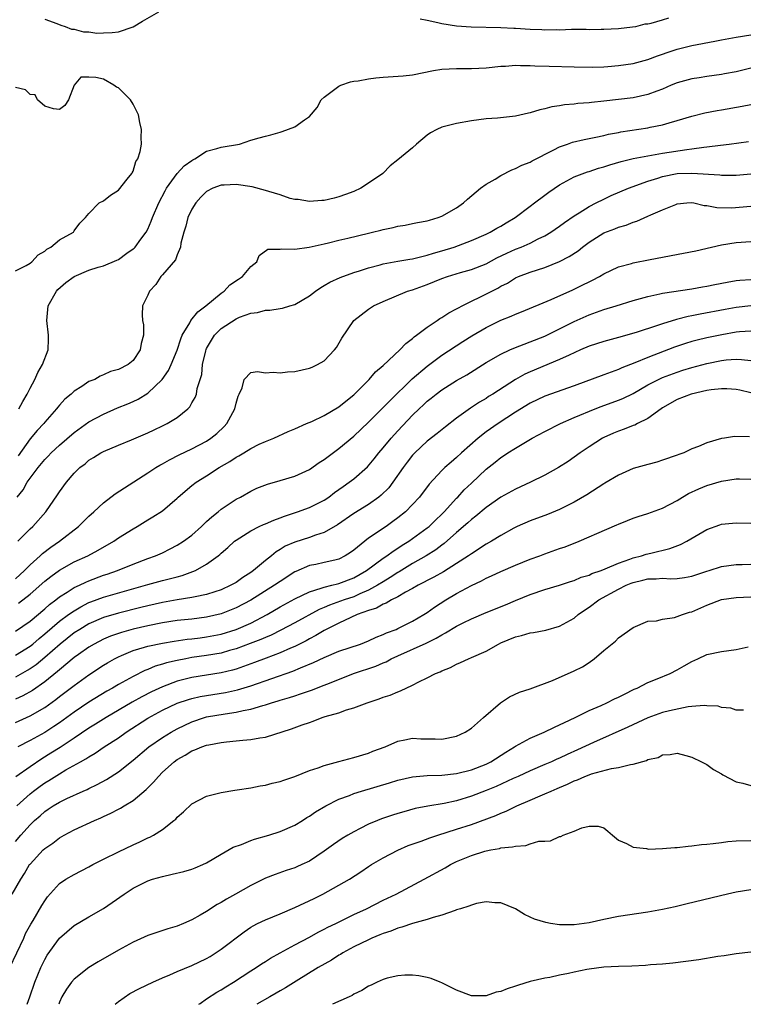
# Model space of a CAD drawing. Units: inches. Extents: x 2562000 to 2565000, y 1506000 to 1509000.
# Drawn here: x 2563344 to 2563442, y 1506000 to 1506134 of the extents above; entities that cross this region are included whole.
import ezdxf

# ---------------------------------------------------------------- set-up
doc = ezdxf.new("R2010")
doc.units = ezdxf.units.IN
doc.header["$MEASUREMENT"] = 0
doc.layers.add('LD25621506_2ft', color=70, linetype='Continuous')

msp = doc.modelspace()

# ---------------------------------------------------------------- linework, layer by layer
at = {"layer": 'LD25621506_2ft'}
for points, elevation in [([(2563347, 1506133.97), (2563348.62, 1506133.38), (2563349.16, 1506133.16), (2563349.77, 1506133), (2563350.63, 1506132.63), (2563351, 1506132.64), (2563352.26, 1506132.26), (2563353, 1506132.28), (2563354.09, 1506132.09), (2563355, 1506132.14), (2563356.16, 1506132.16), (2563357, 1506132.27), (2563359, 1506132.95), (2563360.3, 1506133.7), (2563362.5, 1506135)], 10378), ([(2563398.04, 1506134.04), (2563399, 1506133.86), (2563400.46, 1506133.54), (2563401, 1506133.4), (2563403, 1506133.07), (2563404.96, 1506132.96), (2563409, 1506132.88), (2563410.79, 1506132.79), (2563411, 1506132.79), (2563413, 1506132.65), (2563414.59, 1506132.59), (2563415, 1506132.55), (2563416.58, 1506132.58), (2563417, 1506132.56), (2563418.61, 1506132.61), (2563420.61, 1506132.61), (2563421, 1506132.59), (2563422.63, 1506132.63), (2563423, 1506132.62), (2563425, 1506132.73), (2563426.93, 1506132.93), (2563427.35, 1506133), (2563428.65, 1506133.35), (2563429, 1506133.36), (2563429.45, 1506133.45), (2563431, 1506133.9), (2563431.84, 1506134.16)], 10378), ([(2563343.49, 1506081), (2563344, 1506082), (2563344.61, 1506083), (2563345, 1506083.79), (2563345.65, 1506085), (2563346.06, 1506085.94), (2563346.69, 1506087), (2563347.44, 1506089), (2563347.52, 1506090.48), (2563347.51, 1506091), (2563347.28, 1506093), (2563347.44, 1506095), (2563348.57, 1506097), (2563348.77, 1506097.23), (2563349.84, 1506098.16), (2563351, 1506099), (2563353, 1506099.84), (2563354.24, 1506100.24), (2563355, 1506100.46), (2563356.81, 1506101.19), (2563357, 1506101.31), (2563358.15, 1506102.15), (2563359, 1506102.74), (2563359.14, 1506102.86), (2563359.27, 1506103), (2563360.07, 1506104.07), (2563360.79, 1506105), (2563361, 1506105.42), (2563361.47, 1506106.53), (2563361.64, 1506107), (2563362.5, 1506109), (2563363.36, 1506110.64), (2563363.57, 1506111), (2563364.99, 1506113.01), (2563365.96, 1506114.04), (2563367, 1506114.79), (2563367.12, 1506114.88), (2563367.39, 1506115), (2563369, 1506116.03), (2563370.41, 1506116.41), (2563371, 1506116.59), (2563373.49, 1506117), (2563375, 1506117.54), (2563376.16, 1506117.84), (2563377, 1506118.09), (2563377.75, 1506118.25), (2563379, 1506118.61), (2563379.29, 1506118.71), (2563381, 1506119.35), (2563382.31, 1506120.31), (2563383, 1506120.76), (2563384.02, 1506121.98), (2563384.56, 1506123), (2563385, 1506123.39), (2563387, 1506124.87), (2563387.27, 1506125), (2563388.55, 1506125.45), (2563389, 1506125.54), (2563389.62, 1506125.62), (2563391, 1506125.89), (2563391.99, 1506126.01), (2563393, 1506126.1), (2563395.71, 1506126.29), (2563397, 1506126.43), (2563399.84, 1506127), (2563401, 1506127.2), (2563403, 1506127.3), (2563405, 1506127.28), (2563407, 1506127.37), (2563409, 1506127.58), (2563409.62, 1506127.62), (2563411, 1506127.74), (2563411.7, 1506127.7), (2563413, 1506127.71), (2563413.64, 1506127.64), (2563415.58, 1506127.58), (2563419, 1506127.52), (2563421.47, 1506127.47), (2563423, 1506127.51), (2563423.54, 1506127.54), (2563425, 1506127.67), (2563427, 1506127.98), (2563429, 1506128.52), (2563430.29, 1506129), (2563432.31, 1506129.69), (2563433, 1506129.9), (2563435, 1506130.4), (2563438.09, 1506131), (2563439, 1506131.16), (2563441, 1506131.56), (2563443, 1506131.88)], 10380), ([(2563443, 1506127.34), (2563441, 1506126.85), (2563439.44, 1506126.56), (2563439, 1506126.48), (2563437, 1506126.21), (2563435.97, 1506126.03), (2563435, 1506125.88), (2563433, 1506125.33), (2563432.19, 1506125), (2563431, 1506124.49), (2563430.21, 1506124.21), (2563429, 1506123.75), (2563427, 1506123.31), (2563425, 1506123.05), (2563423, 1506122.82), (2563421.35, 1506122.65), (2563421, 1506122.6), (2563419.49, 1506122.51), (2563419, 1506122.44), (2563417.65, 1506122.35), (2563417, 1506122.22), (2563415.93, 1506122.07), (2563415, 1506121.8), (2563414.33, 1506121.67), (2563413, 1506121.25), (2563412.79, 1506121.21), (2563411, 1506120.82), (2563408.54, 1506120.54), (2563407, 1506120.42), (2563405, 1506120.17), (2563403, 1506119.8), (2563401, 1506119.29), (2563400.29, 1506119), (2563399.46, 1506118.54), (2563399, 1506118.21), (2563397.54, 1506117), (2563397, 1506116.5), (2563395, 1506114.84), (2563393.96, 1506114.04), (2563392.94, 1506113), (2563391, 1506111.67), (2563389.96, 1506111), (2563389, 1506110.57), (2563387.87, 1506110.13), (2563387, 1506109.84), (2563386.34, 1506109.66), (2563385, 1506109.35), (2563384.69, 1506109.31), (2563383, 1506109.17), (2563381.45, 1506109.45), (2563381, 1506109.47), (2563380.38, 1506109.62), (2563379, 1506110.09), (2563377.45, 1506110.55), (2563377, 1506110.71), (2563375.18, 1506111.18), (2563373, 1506111.49), (2563371.41, 1506111.41), (2563371, 1506111.41), (2563369.84, 1506111), (2563369, 1506110.55), (2563368.23, 1506109.77), (2563367.55, 1506109), (2563367, 1506108.13), (2563366.47, 1506107), (2563366.18, 1506105.82), (2563365.91, 1506105), (2563365.51, 1506103.51), (2563365.46, 1506103), (2563365, 1506101.92), (2563364.75, 1506101.25), (2563363, 1506099.22), (2563362.79, 1506099), (2563362.08, 1506097.92), (2563361.23, 1506097), (2563361, 1506096.46), (2563360.29, 1506095), (2563360.24, 1506093.76), (2563360.3, 1506093), (2563360.42, 1506092.42), (2563360.44, 1506091), (2563360.11, 1506089.89), (2563359.98, 1506089), (2563359, 1506087.56), (2563358.32, 1506087), (2563357, 1506086.34), (2563355.93, 1506086.07), (2563355, 1506085.62), (2563354.55, 1506085.45), (2563353.8, 1506085), (2563353, 1506084.69), (2563352.05, 1506084.05), (2563351, 1506083.38), (2563350.6, 1506083), (2563349.71, 1506082.29), (2563349, 1506081.49), (2563348.77, 1506081.23), (2563348.61, 1506081), (2563347, 1506079.19), (2563346.85, 1506079), (2563345.95, 1506078.05), (2563345, 1506076.9), (2563343.39, 1506074.61)], 10382), ([(2563343, 1506099.75), (2563344.47, 1506100.47), (2563345, 1506100.8), (2563345.24, 1506101), (2563346.08, 1506101.92), (2563347, 1506102.45), (2563347.28, 1506102.72), (2563347.82, 1506103), (2563349, 1506103.98), (2563350.89, 1506105), (2563351, 1506105.18), (2563351.75, 1506106.25), (2563352.53, 1506107), (2563353, 1506107.58), (2563354.4, 1506109), (2563355, 1506109.27), (2563355.93, 1506110.07), (2563357, 1506110.75), (2563358.21, 1506112.21), (2563358.85, 1506113), (2563358.89, 1506113.11), (2563359, 1506113.31), (2563359.38, 1506114.62), (2563359.64, 1506115), (2563359.97, 1506115.97), (2563360.13, 1506117), (2563360.1, 1506117.9), (2563360.13, 1506119), (2563359.92, 1506119.92), (2563359.72, 1506121), (2563359, 1506122.45), (2563358.65, 1506123), (2563357.85, 1506123.85), (2563357, 1506124.63), (2563356.75, 1506124.75), (2563356.4, 1506125), (2563355, 1506125.82), (2563353.94, 1506126.06), (2563353, 1506126.11), (2563351.91, 1506126.09), (2563351.01, 1506125), (2563350.24, 1506123), (2563349.74, 1506122.26), (2563349, 1506121.71), (2563348.2, 1506121.8), (2563347, 1506122.18), (2563346.01, 1506123), (2563345.68, 1506123.68), (2563345, 1506123.74), (2563344.36, 1506124.36), (2563343, 1506124.72)], 10378), ([(2563343.24, 1506069), (2563344.04, 1506069.96), (2563344.62, 1506071), (2563345, 1506071.57), (2563346.08, 1506073), (2563347, 1506074.11), (2563347.45, 1506074.55), (2563347.86, 1506075), (2563349, 1506076.07), (2563351, 1506077.77), (2563353, 1506079.21), (2563355, 1506080.28), (2563356.88, 1506081.12), (2563358.31, 1506081.69), (2563359, 1506082.01), (2563359.7, 1506082.3), (2563361, 1506083.14), (2563362.94, 1506085), (2563363.81, 1506086.19), (2563364.18, 1506087), (2563365, 1506088.95), (2563365.5, 1506090.5), (2563365.7, 1506091), (2563366.7, 1506092.7), (2563366.84, 1506093), (2563367.8, 1506094.2), (2563368.9, 1506095), (2563371, 1506096.74), (2563371.38, 1506097), (2563372.16, 1506097.84), (2563373.35, 1506098.65), (2563373.88, 1506099), (2563375, 1506100.35), (2563375.82, 1506101), (2563376.15, 1506101.85), (2563377.31, 1506102.69), (2563379, 1506102.69), (2563379.23, 1506102.77), (2563381, 1506102.69), (2563382.96, 1506102.96), (2563385, 1506103.44), (2563385.56, 1506103.56), (2563387, 1506103.92), (2563388.19, 1506104.19), (2563391, 1506104.88), (2563391.55, 1506105), (2563392.71, 1506105.29), (2563393, 1506105.38), (2563394.36, 1506105.64), (2563395, 1506105.82), (2563396.01, 1506105.99), (2563397, 1506106.18), (2563397.67, 1506106.33), (2563399, 1506106.55), (2563399.33, 1506106.67), (2563400.5, 1506107), (2563401, 1506107.19), (2563403, 1506108.35), (2563403.94, 1506109), (2563404.47, 1506109.53), (2563406.25, 1506111), (2563407, 1506111.56), (2563408.25, 1506112.25), (2563409, 1506112.71), (2563410.5, 1506113.5), (2563411, 1506113.66), (2563411.86, 1506114.14), (2563413, 1506114.56), (2563413.27, 1506114.73), (2563416.2, 1506116.2), (2563417, 1506116.63), (2563418.06, 1506117), (2563418.74, 1506117.26), (2563420.36, 1506117.64), (2563421.93, 1506117.93), (2563423, 1506118.18), (2563423.65, 1506118.35), (2563425, 1506118.59), (2563425.34, 1506118.66), (2563429, 1506119.23), (2563429.3, 1506119.3), (2563431, 1506119.63), (2563431.91, 1506119.91), (2563433, 1506120.19), (2563435, 1506120.8), (2563436.76, 1506121.24), (2563438.41, 1506121.59), (2563439, 1506121.67), (2563441.83, 1506122.17), (2563443, 1506122.4)], 10384), ([(2563343.35, 1506063), (2563345, 1506064.66), (2563345.38, 1506065), (2563347.13, 1506067), (2563348.72, 1506069.28), (2563349, 1506069.71), (2563349.94, 1506071), (2563351, 1506072.24), (2563351.77, 1506073), (2563352.47, 1506073.53), (2563353, 1506073.99), (2563353.63, 1506074.37), (2563354.61, 1506075), (2563355, 1506075.21), (2563357, 1506076.05), (2563358.77, 1506076.77), (2563361, 1506077.73), (2563361.85, 1506078.15), (2563363, 1506078.67), (2563363.65, 1506079), (2563365, 1506079.83), (2563366.45, 1506081), (2563366.72, 1506081.28), (2563367, 1506081.79), (2563367.46, 1506082.54), (2563367.62, 1506083), (2563367.74, 1506083.74), (2563368.33, 1506085.67), (2563368.46, 1506087), (2563368.89, 1506088.89), (2563368.94, 1506089.06), (2563369, 1506089.18), (2563370.08, 1506091), (2563371, 1506091.91), (2563373, 1506093.25), (2563373.46, 1506093.46), (2563375, 1506094.02), (2563375.92, 1506094.08), (2563377, 1506094.42), (2563377.59, 1506094.41), (2563379, 1506094.63), (2563379.31, 1506094.69), (2563380.32, 1506095), (2563381, 1506095.18), (2563383, 1506096.35), (2563383.81, 1506097), (2563384.51, 1506097.49), (2563385, 1506097.75), (2563385.77, 1506098.23), (2563387.14, 1506098.86), (2563389, 1506099.53), (2563389.77, 1506099.77), (2563391, 1506100.19), (2563392.59, 1506100.59), (2563393, 1506100.71), (2563395, 1506101.06), (2563396.64, 1506101.36), (2563397, 1506101.41), (2563397.52, 1506101.52), (2563399, 1506101.9), (2563399.83, 1506102.17), (2563401, 1506102.48), (2563402.66, 1506103), (2563405, 1506103.88), (2563407, 1506104.73), (2563407.56, 1506105), (2563408.46, 1506105.55), (2563409, 1506105.84), (2563409.72, 1506106.28), (2563410.96, 1506107), (2563413, 1506108.55), (2563413.58, 1506109), (2563415, 1506110.07), (2563415.54, 1506110.46), (2563417, 1506111.44), (2563419, 1506112.54), (2563420.77, 1506113.23), (2563421, 1506113.29), (2563422.28, 1506113.72), (2563423, 1506113.92), (2563423.81, 1506114.19), (2563425.35, 1506114.65), (2563427, 1506115.05), (2563429, 1506115.42), (2563429.49, 1506115.49), (2563431, 1506115.76), (2563434.28, 1506116.28), (2563435, 1506116.36), (2563436.6, 1506116.6), (2563437, 1506116.63), (2563438.87, 1506116.87), (2563440.07, 1506117), (2563442.66, 1506117.34)], 10386), ([(2563343, 1506057.88), (2563344.23, 1506059), (2563345, 1506059.77), (2563346.36, 1506061), (2563346.68, 1506061.32), (2563347.81, 1506062.19), (2563348.98, 1506063), (2563351.58, 1506065), (2563353, 1506066.41), (2563353.68, 1506067), (2563355, 1506068.22), (2563356.59, 1506069.41), (2563361, 1506072.27), (2563362.08, 1506073), (2563362.65, 1506073.35), (2563363, 1506073.53), (2563363.94, 1506074.06), (2563365.27, 1506074.73), (2563367, 1506075.56), (2563369, 1506076.61), (2563369.59, 1506077), (2563370.37, 1506077.63), (2563371.39, 1506078.61), (2563371.74, 1506079), (2563372.84, 1506081), (2563373, 1506081.76), (2563373.27, 1506082.73), (2563373.43, 1506083), (2563373.83, 1506083.83), (2563374.09, 1506085), (2563375, 1506085.92), (2563375.94, 1506086.06), (2563377, 1506085.9), (2563378.04, 1506085.96), (2563379, 1506085.87), (2563379.99, 1506086.01), (2563381, 1506086.09), (2563383, 1506086.51), (2563383.35, 1506086.65), (2563384.1, 1506087), (2563385, 1506087.52), (2563386.41, 1506089), (2563386.66, 1506089.34), (2563387.4, 1506090.6), (2563389.03, 1506093), (2563391, 1506094.54), (2563391.69, 1506095), (2563393, 1506095.6), (2563396.31, 1506097), (2563397, 1506097.2), (2563399, 1506097.91), (2563401, 1506098.72), (2563401.77, 1506099), (2563403.53, 1506099.53), (2563405, 1506099.95), (2563407, 1506100.73), (2563408.48, 1506101.52), (2563409.82, 1506102.18), (2563411, 1506102.71), (2563411.77, 1506103), (2563413, 1506103.53), (2563414.1, 1506104.1), (2563415, 1506104.52), (2563415.8, 1506105), (2563417, 1506105.85), (2563417.65, 1506106.35), (2563419, 1506107.26), (2563419.64, 1506107.64), (2563421, 1506108.5), (2563421.96, 1506109), (2563423, 1506109.51), (2563424.01, 1506109.99), (2563426.36, 1506111), (2563427, 1506111.25), (2563427.36, 1506111.36), (2563429, 1506111.96), (2563430.36, 1506112.36), (2563431, 1506112.57), (2563433, 1506112.98), (2563435, 1506113.06), (2563438.8, 1506112.8), (2563439, 1506112.76), (2563440.78, 1506112.78), (2563441, 1506112.77), (2563443, 1506112.95)], 10388), ([(2563343.42, 1506054.58), (2563345, 1506055.78), (2563347, 1506057.57), (2563347.8, 1506058.2), (2563349, 1506059.04), (2563351, 1506060.16), (2563352.83, 1506061), (2563354.24, 1506061.76), (2563356.37, 1506063), (2563357, 1506063.43), (2563359, 1506064.68), (2563359.57, 1506065), (2563361, 1506065.88), (2563361.71, 1506066.29), (2563363, 1506067.12), (2563365, 1506068.85), (2563365.15, 1506069), (2563367, 1506070.55), (2563367.58, 1506071), (2563369, 1506071.87), (2563370.73, 1506073), (2563372.16, 1506073.84), (2563373, 1506074.43), (2563373.39, 1506074.61), (2563374.06, 1506075), (2563375, 1506075.6), (2563376.17, 1506076.17), (2563377, 1506076.53), (2563378.16, 1506077), (2563380.08, 1506077.92), (2563381, 1506078.29), (2563382.59, 1506079), (2563383.29, 1506079.29), (2563385, 1506080.09), (2563387, 1506081.26), (2563387.95, 1506082.05), (2563389, 1506082.89), (2563389.12, 1506083), (2563391.09, 1506085), (2563391.98, 1506086.03), (2563393, 1506086.87), (2563395.29, 1506089), (2563396.11, 1506089.89), (2563397, 1506090.55), (2563397.23, 1506090.77), (2563397.56, 1506091), (2563399, 1506092.12), (2563400.34, 1506093), (2563400.73, 1506093.27), (2563401, 1506093.42), (2563401.95, 1506094.05), (2563403, 1506094.58), (2563403.25, 1506094.75), (2563403.75, 1506095), (2563405, 1506095.63), (2563406.22, 1506096.22), (2563408.58, 1506097.42), (2563409, 1506097.66), (2563409.9, 1506098.1), (2563411, 1506098.81), (2563411.43, 1506099), (2563413, 1506099.6), (2563415, 1506100.21), (2563416.99, 1506101.01), (2563418.3, 1506101.7), (2563419.5, 1506102.5), (2563420.1, 1506103), (2563421, 1506103.66), (2563423, 1506104.91), (2563424.52, 1506105.48), (2563425, 1506105.7), (2563426.04, 1506105.96), (2563427, 1506106.38), (2563427.49, 1506106.51), (2563429, 1506107.2), (2563429.4, 1506107.4), (2563431, 1506108.08), (2563432.8, 1506108.8), (2563433, 1506108.87), (2563434.32, 1506109), (2563435, 1506109.04), (2563435.27, 1506109), (2563436.66, 1506108.66), (2563437, 1506108.66), (2563438.37, 1506108.37), (2563440.35, 1506108.35), (2563443, 1506108.56)], 10390), ([(2563343, 1506050.77), (2563345, 1506052.09), (2563347, 1506053.79), (2563347.64, 1506054.36), (2563348.49, 1506055), (2563349, 1506055.4), (2563350.05, 1506056.05), (2563351, 1506056.67), (2563351.71, 1506057), (2563352.57, 1506057.43), (2563353, 1506057.6), (2563355, 1506058.35), (2563355.49, 1506058.51), (2563356.88, 1506059), (2563359, 1506059.88), (2563361, 1506060.64), (2563362.05, 1506061), (2563363, 1506061.42), (2563364.06, 1506061.94), (2563365, 1506062.43), (2563365.88, 1506063), (2563367, 1506063.83), (2563368.31, 1506065), (2563368.65, 1506065.35), (2563369, 1506065.65), (2563369.69, 1506066.31), (2563370.59, 1506067), (2563371, 1506067.34), (2563373, 1506068.69), (2563373.6, 1506069), (2563375, 1506069.8), (2563375.81, 1506070.19), (2563377.26, 1506070.74), (2563379, 1506071.24), (2563381, 1506071.84), (2563383, 1506072.76), (2563384.32, 1506073.68), (2563385, 1506074.09), (2563385.51, 1506074.49), (2563387, 1506075.6), (2563389, 1506077.28), (2563391, 1506079.18), (2563393, 1506081.17), (2563393.9, 1506082.1), (2563396.95, 1506085.05), (2563399, 1506086.81), (2563401, 1506088.29), (2563403.84, 1506090.16), (2563405.07, 1506090.93), (2563407, 1506092.04), (2563409, 1506093.03), (2563410.39, 1506093.61), (2563411, 1506093.89), (2563411.8, 1506094.2), (2563415.87, 1506095.87), (2563418.81, 1506097.19), (2563420.16, 1506097.84), (2563421, 1506098.28), (2563421.49, 1506098.51), (2563422.44, 1506099), (2563423, 1506099.35), (2563425, 1506100.29), (2563426.77, 1506100.77), (2563427, 1506100.85), (2563429.31, 1506101.31), (2563433.85, 1506102.15), (2563435.5, 1506102.5), (2563437.67, 1506103), (2563439, 1506103.28), (2563441, 1506103.61), (2563443, 1506103.76)], 10392), ([(2563343, 1506047.47), (2563345, 1506048.69), (2563345.37, 1506049), (2563346.24, 1506049.76), (2563347, 1506050.38), (2563349, 1506052.1), (2563350.24, 1506053), (2563351, 1506053.54), (2563351.92, 1506054.08), (2563353, 1506054.63), (2563353.26, 1506054.74), (2563355, 1506055.38), (2563361, 1506057.1), (2563363, 1506057.65), (2563364.1, 1506057.9), (2563365, 1506058.16), (2563365.68, 1506058.32), (2563367.15, 1506058.85), (2563367.49, 1506059), (2563369, 1506059.86), (2563370.58, 1506061), (2563370.82, 1506061.18), (2563371, 1506061.38), (2563371.88, 1506062.12), (2563372.81, 1506063), (2563373, 1506063.14), (2563375, 1506064.4), (2563376.17, 1506065), (2563376.73, 1506065.27), (2563377, 1506065.37), (2563378.13, 1506065.87), (2563379, 1506066.18), (2563379.59, 1506066.41), (2563381.37, 1506067), (2563383, 1506067.58), (2563385, 1506068.58), (2563385.63, 1506069), (2563386.4, 1506069.6), (2563387.56, 1506070.44), (2563388.4, 1506071), (2563389, 1506071.47), (2563390.89, 1506073.11), (2563391.79, 1506074.21), (2563392.41, 1506075), (2563393, 1506075.69), (2563394.08, 1506077), (2563395, 1506078), (2563397, 1506080.12), (2563397.91, 1506081), (2563398.48, 1506081.52), (2563399, 1506082.02), (2563399.55, 1506082.45), (2563400.21, 1506083), (2563401, 1506083.58), (2563403, 1506084.84), (2563404.37, 1506085.63), (2563407, 1506087.28), (2563409, 1506088.43), (2563410.24, 1506089), (2563411, 1506089.33), (2563412.19, 1506089.81), (2563413, 1506090.1), (2563415, 1506090.89), (2563419, 1506092.85), (2563421, 1506093.76), (2563423, 1506094.49), (2563424.7, 1506095), (2563427, 1506095.71), (2563427.98, 1506095.98), (2563429, 1506096.29), (2563430.62, 1506096.62), (2563431, 1506096.72), (2563435, 1506097.32), (2563436.41, 1506097.59), (2563437, 1506097.68), (2563438.09, 1506097.91), (2563439.77, 1506098.23), (2563441, 1506098.43), (2563441.52, 1506098.48), (2563443, 1506098.59)], 10394), ([(2563443, 1506095), (2563441, 1506094.79), (2563439.49, 1506094.51), (2563436.13, 1506093.87), (2563435, 1506093.63), (2563434.47, 1506093.53), (2563432.88, 1506093.12), (2563431, 1506092.55), (2563430.31, 1506092.31), (2563427.39, 1506091.39), (2563425, 1506090.71), (2563423, 1506090.16), (2563421, 1506089.5), (2563419.83, 1506089), (2563418.31, 1506088.31), (2563417, 1506087.68), (2563413, 1506086.04), (2563412.28, 1506085.72), (2563411, 1506085), (2563407.91, 1506083), (2563407.35, 1506082.65), (2563407, 1506082.41), (2563406.1, 1506081.9), (2563404.9, 1506081.1), (2563403, 1506079.72), (2563401.47, 1506078.53), (2563400.36, 1506077.64), (2563399, 1506076.58), (2563397.3, 1506075), (2563397, 1506074.67), (2563396.26, 1506073.74), (2563395.72, 1506073), (2563394.34, 1506071), (2563393.76, 1506070.24), (2563392.75, 1506069.25), (2563392.44, 1506069), (2563391, 1506067.98), (2563389, 1506066.74), (2563386.79, 1506065.22), (2563385, 1506064.18), (2563383.81, 1506063.81), (2563383, 1506063.5), (2563381, 1506062.86), (2563379.7, 1506062.3), (2563379, 1506061.86), (2563378.45, 1506061.55), (2563377.81, 1506061), (2563377, 1506060.36), (2563375.39, 1506059), (2563375, 1506058.73), (2563373.93, 1506058.07), (2563373, 1506057.39), (2563372.31, 1506057), (2563371, 1506056.39), (2563370.11, 1506056.11), (2563369, 1506055.74), (2563367.44, 1506055.44), (2563367, 1506055.33), (2563365.02, 1506055.02), (2563363, 1506054.66), (2563361, 1506054.2), (2563360.05, 1506053.95), (2563357, 1506053.21), (2563355, 1506052.61), (2563353, 1506051.74), (2563351.75, 1506051), (2563351, 1506050.52), (2563349.07, 1506049), (2563347, 1506047.17), (2563345.81, 1506046.19), (2563345, 1506045.63), (2563344.6, 1506045.4), (2563343, 1506044.51)], 10396), ([(2563443, 1506091.54), (2563441.45, 1506091.45), (2563441, 1506091.4), (2563439.06, 1506091.06), (2563437, 1506090.63), (2563435.68, 1506090.32), (2563435, 1506090.14), (2563434.12, 1506089.88), (2563432.63, 1506089.37), (2563429, 1506087.99), (2563427.24, 1506087.24), (2563425.45, 1506086.55), (2563425, 1506086.33), (2563424, 1506086), (2563423, 1506085.61), (2563419, 1506084.13), (2563415, 1506082.71), (2563413, 1506081.78), (2563411, 1506080.56), (2563408.64, 1506079), (2563407, 1506077.87), (2563405.91, 1506077), (2563403.65, 1506075), (2563403, 1506074.38), (2563402.24, 1506073.76), (2563401.39, 1506073), (2563401, 1506072.61), (2563399.26, 1506070.74), (2563397.94, 1506069), (2563397, 1506067.97), (2563396.06, 1506067), (2563395, 1506066.15), (2563394.34, 1506065.66), (2563393.41, 1506065), (2563391, 1506063.38), (2563390.51, 1506063), (2563389, 1506061.79), (2563388.55, 1506061.45), (2563387.86, 1506061), (2563387, 1506060.54), (2563386.42, 1506060.42), (2563385, 1506060.07), (2563383.84, 1506059.84), (2563383, 1506059.69), (2563381.13, 1506058.87), (2563381, 1506058.81), (2563379, 1506057.52), (2563378.25, 1506057), (2563375.01, 1506054.99), (2563373, 1506053.91), (2563371, 1506053.1), (2563369, 1506052.64), (2563367, 1506052.4), (2563365, 1506052.18), (2563363, 1506051.87), (2563361, 1506051.46), (2563359, 1506051.02), (2563357.41, 1506050.59), (2563355.93, 1506050.07), (2563355, 1506049.67), (2563353.69, 1506049), (2563353, 1506048.59), (2563351.57, 1506047.57), (2563351, 1506047.16), (2563349, 1506045.51), (2563348.74, 1506045.26), (2563347, 1506043.88), (2563345.31, 1506042.69), (2563344.03, 1506041.97), (2563343, 1506041.49)], 10398), ([(2563343, 1506038.34), (2563345, 1506039.23), (2563347, 1506040.39), (2563348.52, 1506041.48), (2563349, 1506041.87), (2563351, 1506043.37), (2563353, 1506044.8), (2563355, 1506046.13), (2563355.54, 1506046.46), (2563356.47, 1506047), (2563357, 1506047.27), (2563357.44, 1506047.44), (2563359, 1506048.1), (2563360.56, 1506048.56), (2563361, 1506048.71), (2563363, 1506049.13), (2563364.6, 1506049.4), (2563366.35, 1506049.65), (2563367, 1506049.71), (2563368.13, 1506049.86), (2563369, 1506049.96), (2563371, 1506050.36), (2563373, 1506050.99), (2563375, 1506051.85), (2563377.23, 1506053), (2563379, 1506054.04), (2563381, 1506055.13), (2563383, 1506056.11), (2563384.59, 1506056.59), (2563385, 1506056.75), (2563386.02, 1506057), (2563386.79, 1506057.21), (2563387, 1506057.25), (2563389, 1506058.01), (2563390.74, 1506059), (2563393, 1506060.67), (2563393.5, 1506061), (2563394.35, 1506061.65), (2563395, 1506062.04), (2563395.57, 1506062.43), (2563396.5, 1506063), (2563399, 1506064.8), (2563399.24, 1506065), (2563400.13, 1506065.87), (2563401, 1506066.68), (2563401.32, 1506067), (2563403, 1506068.82), (2563403.18, 1506069), (2563404.04, 1506069.96), (2563405, 1506070.88), (2563407, 1506072.79), (2563408.25, 1506073.75), (2563409, 1506074.37), (2563409.39, 1506074.61), (2563409.98, 1506075), (2563411, 1506075.63), (2563413.27, 1506077), (2563415, 1506077.93), (2563417.11, 1506079), (2563419, 1506079.83), (2563421.82, 1506081), (2563422.67, 1506081.33), (2563425, 1506082.18), (2563425.59, 1506082.41), (2563427, 1506083.08), (2563429, 1506084.24), (2563430.43, 1506085), (2563431, 1506085.27), (2563433, 1506085.99), (2563433.77, 1506086.23), (2563435, 1506086.63), (2563437, 1506087.17), (2563439, 1506087.56), (2563439.65, 1506087.65), (2563441, 1506087.74), (2563441.72, 1506087.72), (2563443, 1506087.57)], 10400), ([(2563443, 1506083.16), (2563441.51, 1506083.51), (2563441, 1506083.61), (2563439.72, 1506083.72), (2563439, 1506083.73), (2563437.59, 1506083.59), (2563437, 1506083.49), (2563434.9, 1506083), (2563433, 1506082.24), (2563431, 1506081.14), (2563430.79, 1506081), (2563429, 1506079.66), (2563427.6, 1506079), (2563427.21, 1506078.79), (2563427, 1506078.72), (2563425.79, 1506078.21), (2563425, 1506077.95), (2563424.34, 1506077.66), (2563423, 1506077.1), (2563422.81, 1506077), (2563421, 1506075.84), (2563419.78, 1506075), (2563419, 1506074.42), (2563418.16, 1506073.84), (2563416.87, 1506073), (2563415, 1506071.99), (2563413.05, 1506071), (2563411, 1506070.07), (2563409, 1506068.98), (2563407, 1506067.59), (2563405.6, 1506066.4), (2563405, 1506065.95), (2563404.52, 1506065.48), (2563403, 1506064.17), (2563401.32, 1506062.68), (2563401, 1506062.46), (2563400.17, 1506061.83), (2563398.84, 1506061), (2563397, 1506059.95), (2563395.18, 1506058.82), (2563395, 1506058.72), (2563393.96, 1506058.04), (2563393, 1506057.48), (2563392.24, 1506057), (2563391, 1506056.32), (2563389.82, 1506055.82), (2563389, 1506055.44), (2563387.7, 1506055), (2563385.72, 1506054.28), (2563385, 1506053.95), (2563384.32, 1506053.68), (2563381, 1506051.88), (2563379.11, 1506050.89), (2563377.78, 1506050.22), (2563377, 1506049.91), (2563376.38, 1506049.62), (2563374.94, 1506049.06), (2563373, 1506048.35), (2563372.11, 1506048.11), (2563371, 1506047.78), (2563369, 1506047.43), (2563367, 1506047.15), (2563366.16, 1506047), (2563365, 1506046.78), (2563363.56, 1506046.44), (2563363, 1506046.26), (2563362.02, 1506045.98), (2563361, 1506045.54), (2563360.6, 1506045.4), (2563359, 1506044.6), (2563357, 1506043.49), (2563356.19, 1506043), (2563355.43, 1506042.57), (2563353, 1506041.08), (2563351, 1506039.75), (2563349, 1506038.29), (2563348.23, 1506037.77), (2563347, 1506036.99), (2563345, 1506035.89), (2563343.32, 1506035)], 10402), ([(2563442.83, 1506077.17), (2563440.76, 1506077.24), (2563439.42, 1506077), (2563439, 1506076.94), (2563437, 1506076.39), (2563435.89, 1506075.89), (2563435, 1506075.53), (2563433.87, 1506075), (2563433.23, 1506074.77), (2563433, 1506074.68), (2563431, 1506073.99), (2563430.24, 1506073.76), (2563429, 1506073.44), (2563427, 1506072.86), (2563425, 1506071.99), (2563423.14, 1506070.86), (2563423, 1506070.78), (2563420.7, 1506069.3), (2563419, 1506068.29), (2563417, 1506067.28), (2563415.36, 1506066.64), (2563413, 1506065.78), (2563411.24, 1506065), (2563410.76, 1506064.76), (2563409, 1506063.78), (2563407.74, 1506063), (2563407, 1506062.58), (2563405, 1506061.29), (2563404.61, 1506061), (2563403, 1506059.94), (2563401.19, 1506058.81), (2563399.91, 1506058.09), (2563399, 1506057.65), (2563398.59, 1506057.41), (2563397.76, 1506057), (2563397, 1506056.54), (2563396.04, 1506056.04), (2563395, 1506055.42), (2563394.13, 1506055), (2563393.42, 1506054.58), (2563393, 1506054.44), (2563392.1, 1506053.89), (2563391, 1506053.55), (2563389.49, 1506053), (2563388.62, 1506052.62), (2563387, 1506051.86), (2563385, 1506050.86), (2563383.86, 1506050.14), (2563383, 1506049.71), (2563382.55, 1506049.45), (2563381, 1506048.66), (2563380.43, 1506048.43), (2563379, 1506047.8), (2563377.09, 1506047.09), (2563375.52, 1506046.48), (2563373, 1506045.59), (2563372.54, 1506045.46), (2563371, 1506045.09), (2563367, 1506044.46), (2563366.26, 1506044.26), (2563365, 1506043.95), (2563363, 1506043.2), (2563361.51, 1506042.49), (2563360.18, 1506041.82), (2563358.9, 1506041.1), (2563355.35, 1506039), (2563353.91, 1506038.09), (2563353, 1506037.55), (2563351, 1506036.2), (2563349.07, 1506034.94), (2563347.84, 1506034.16), (2563346.59, 1506033.41), (2563345, 1506032.32), (2563343.08, 1506030.92)], 10404), ([(2563343.22, 1506027), (2563345, 1506028.64), (2563345.46, 1506029), (2563346.35, 1506029.65), (2563347, 1506030.12), (2563347.56, 1506030.44), (2563349, 1506031.36), (2563349.87, 1506031.87), (2563351.86, 1506033), (2563352.6, 1506033.4), (2563353, 1506033.68), (2563353.84, 1506034.16), (2563355.05, 1506035), (2563357, 1506036.25), (2563358.06, 1506037), (2563361, 1506038.91), (2563363, 1506040), (2563365, 1506040.95), (2563366.53, 1506041.47), (2563367, 1506041.6), (2563368.14, 1506041.86), (2563371.58, 1506042.42), (2563373.22, 1506042.78), (2563375, 1506043.32), (2563380.71, 1506045.29), (2563381.75, 1506045.75), (2563383.53, 1506046.47), (2563385, 1506047.19), (2563387, 1506048.02), (2563389.92, 1506049), (2563391, 1506049.43), (2563392.06, 1506049.94), (2563393, 1506050.29), (2563393.47, 1506050.53), (2563394.76, 1506051), (2563395, 1506051.11), (2563397, 1506052.11), (2563398.52, 1506053), (2563399, 1506053.31), (2563399.98, 1506054.02), (2563401.53, 1506055), (2563403, 1506055.89), (2563405, 1506056.98), (2563406.4, 1506057.6), (2563407, 1506057.94), (2563407.74, 1506058.26), (2563409, 1506058.86), (2563411, 1506059.74), (2563413, 1506060.54), (2563414.32, 1506061), (2563415, 1506061.26), (2563417, 1506061.98), (2563417.76, 1506062.24), (2563419.67, 1506063), (2563421, 1506063.57), (2563422.05, 1506064.05), (2563424.79, 1506065.21), (2563425, 1506065.31), (2563426.21, 1506065.79), (2563427, 1506066.1), (2563427.66, 1506066.34), (2563429, 1506066.76), (2563431, 1506067.5), (2563433, 1506068.54), (2563433.73, 1506069), (2563434.53, 1506069.47), (2563435.91, 1506070.09), (2563437, 1506070.55), (2563439, 1506071.15), (2563441, 1506071.47), (2563441.47, 1506071.47), (2563443, 1506071.43)], 10406), ([(2563343, 1506022.13), (2563343.73, 1506023), (2563345, 1506024.42), (2563345.62, 1506025), (2563346.36, 1506025.64), (2563347, 1506026.22), (2563347.48, 1506026.52), (2563348.16, 1506027), (2563349, 1506027.51), (2563349.99, 1506027.99), (2563352.23, 1506029), (2563352.77, 1506029.23), (2563353, 1506029.35), (2563354.12, 1506029.88), (2563355.41, 1506030.59), (2563357, 1506031.62), (2563359, 1506033.21), (2563361.16, 1506035), (2563363, 1506036.27), (2563364.17, 1506037), (2563365, 1506037.47), (2563367, 1506038.42), (2563368.7, 1506039), (2563369, 1506039.08), (2563371.53, 1506039.53), (2563373, 1506039.73), (2563373.95, 1506039.95), (2563375, 1506040.13), (2563376.63, 1506040.63), (2563377, 1506040.72), (2563377.84, 1506041), (2563378.74, 1506041.26), (2563379, 1506041.36), (2563380.28, 1506041.72), (2563381, 1506041.97), (2563381.79, 1506042.21), (2563383, 1506042.65), (2563383.27, 1506042.73), (2563385, 1506043.4), (2563385.69, 1506043.7), (2563388.99, 1506045.01), (2563392.01, 1506045.99), (2563393, 1506046.44), (2563393.4, 1506046.6), (2563394.1, 1506047), (2563395, 1506047.41), (2563398.87, 1506049.13), (2563400.22, 1506049.78), (2563401, 1506050.27), (2563401.5, 1506050.51), (2563403, 1506051.43), (2563403.9, 1506051.9), (2563405, 1506052.43), (2563407, 1506053.3), (2563409.65, 1506054.35), (2563411, 1506054.92), (2563413, 1506055.72), (2563415, 1506056.4), (2563417, 1506057.01), (2563418.49, 1506057.51), (2563419, 1506057.66), (2563419.92, 1506058.08), (2563421, 1506058.39), (2563421.4, 1506058.6), (2563422.66, 1506059), (2563423.21, 1506059.21), (2563425, 1506060), (2563426.53, 1506060.53), (2563427, 1506060.72), (2563428.13, 1506061), (2563428.78, 1506061.22), (2563429.38, 1506061.38), (2563431.99, 1506062.01), (2563433.44, 1506062.56), (2563434.3, 1506063), (2563437, 1506064.6), (2563438.78, 1506065.22), (2563439, 1506065.29), (2563441, 1506065.48), (2563443, 1506065.46)], 10408), ([(2563342.55, 1506015), (2563343.73, 1506017), (2563344.22, 1506017.78), (2563344.94, 1506019), (2563345, 1506019.08), (2563346.78, 1506021), (2563347, 1506021.21), (2563348.07, 1506021.93), (2563349, 1506022.64), (2563349.65, 1506023), (2563351, 1506023.72), (2563353.74, 1506025), (2563354.62, 1506025.38), (2563355, 1506025.56), (2563355.99, 1506026.01), (2563357, 1506026.56), (2563357.3, 1506026.7), (2563357.77, 1506027), (2563359, 1506027.73), (2563360.8, 1506029.2), (2563361.8, 1506030.2), (2563362.44, 1506031), (2563363, 1506031.56), (2563364.58, 1506033), (2563365, 1506033.31), (2563366.1, 1506033.9), (2563367, 1506034.46), (2563367.41, 1506034.59), (2563368.34, 1506035), (2563369, 1506035.24), (2563369.31, 1506035.31), (2563371, 1506035.62), (2563371.71, 1506035.71), (2563373, 1506035.82), (2563373.93, 1506035.93), (2563375, 1506036), (2563376.26, 1506036.26), (2563377, 1506036.35), (2563380.55, 1506037.45), (2563382.01, 1506038.01), (2563383, 1506038.35), (2563383.5, 1506038.5), (2563384.73, 1506039), (2563385.13, 1506039.13), (2563387, 1506039.66), (2563388.03, 1506040.03), (2563389, 1506040.31), (2563390.85, 1506041), (2563392.45, 1506041.55), (2563393, 1506041.76), (2563393.94, 1506042.06), (2563395, 1506042.52), (2563395.38, 1506042.62), (2563397, 1506043.4), (2563397.87, 1506043.87), (2563399, 1506044.4), (2563400.13, 1506045), (2563400.76, 1506045.24), (2563401, 1506045.37), (2563402.18, 1506045.82), (2563403, 1506046.27), (2563403.52, 1506046.48), (2563404.62, 1506047), (2563405, 1506047.15), (2563407, 1506048.04), (2563408.7, 1506049), (2563409, 1506049.15), (2563411, 1506050), (2563411.83, 1506050.17), (2563413, 1506050.51), (2563413.44, 1506050.56), (2563415.11, 1506050.89), (2563417, 1506051.41), (2563417.97, 1506051.97), (2563419, 1506052.53), (2563419.54, 1506053), (2563420.39, 1506053.61), (2563421, 1506054), (2563422.34, 1506055), (2563425, 1506056.45), (2563426.07, 1506057), (2563426.72, 1506057.28), (2563427, 1506057.39), (2563428.31, 1506057.69), (2563429, 1506057.87), (2563430.13, 1506057.87), (2563431, 1506057.96), (2563432.13, 1506057.87), (2563433, 1506057.92), (2563433.97, 1506058.03), (2563435, 1506058.24), (2563437, 1506058.91), (2563437.32, 1506059), (2563439, 1506059.54), (2563441, 1506059.82), (2563441.83, 1506059.83), (2563443, 1506059.86)], 10410), ([(2563342.26, 1506005), (2563344.13, 1506009), (2563344.39, 1506009.61), (2563345.1, 1506010.9), (2563345.4, 1506011.4), (2563346.58, 1506013.42), (2563347, 1506014.09), (2563347.38, 1506014.62), (2563349, 1506016.41), (2563349.88, 1506017), (2563351, 1506017.67), (2563353, 1506018.7), (2563353.53, 1506019), (2563355, 1506019.76), (2563357, 1506020.76), (2563359, 1506021.7), (2563359.91, 1506022.09), (2563361, 1506022.63), (2563361.27, 1506022.73), (2563361.76, 1506023), (2563363, 1506023.79), (2563364.56, 1506025), (2563364.8, 1506025.2), (2563365, 1506025.45), (2563365.84, 1506026.16), (2563367, 1506027.27), (2563369, 1506028.3), (2563371, 1506028.82), (2563372.86, 1506029.14), (2563373.16, 1506029.16), (2563375, 1506029.45), (2563376.27, 1506029.73), (2563377, 1506029.81), (2563377.93, 1506030.07), (2563379, 1506030.31), (2563379.5, 1506030.5), (2563381, 1506031), (2563383, 1506031.78), (2563384.16, 1506032.16), (2563385, 1506032.49), (2563386.96, 1506033.04), (2563389, 1506033.59), (2563391, 1506034.17), (2563391.59, 1506034.41), (2563393.26, 1506035), (2563395, 1506035.78), (2563395.96, 1506035.96), (2563397, 1506036.19), (2563398.13, 1506036.13), (2563400.09, 1506036.09), (2563401, 1506036.05), (2563403, 1506036.45), (2563404.17, 1506037), (2563405, 1506037.58), (2563406.67, 1506039), (2563408.96, 1506041), (2563410.17, 1506041.83), (2563411.54, 1506042.46), (2563413, 1506042.91), (2563416.02, 1506044.02), (2563419, 1506045.34), (2563420.1, 1506045.9), (2563421, 1506046.5), (2563421.71, 1506047), (2563423, 1506048.12), (2563424.59, 1506049.41), (2563425, 1506049.84), (2563427, 1506051.26), (2563429, 1506052.1), (2563430.16, 1506052.16), (2563431, 1506052.38), (2563432.6, 1506052.6), (2563433, 1506052.73), (2563433.7, 1506053), (2563434.66, 1506053.34), (2563435, 1506053.4), (2563437, 1506054.28), (2563439, 1506055.05), (2563441, 1506055.33), (2563443, 1506055.4)], 10412), ([(2563344.58, 1506000), (2563344.97, 1506001.03), (2563345.63, 1506003), (2563346.46, 1506005), (2563346.63, 1506005.37), (2563347, 1506006.1), (2563347.33, 1506006.67), (2563349, 1506009.01), (2563351, 1506010.72), (2563353, 1506011.89), (2563354.98, 1506013.02), (2563356.16, 1506013.84), (2563357.78, 1506015), (2563359, 1506015.79), (2563361, 1506016.78), (2563361.64, 1506017), (2563363, 1506017.4), (2563364.32, 1506017.68), (2563365.92, 1506018.08), (2563367, 1506018.4), (2563367.44, 1506018.56), (2563368.48, 1506019), (2563369, 1506019.24), (2563371, 1506020.42), (2563372.63, 1506021.37), (2563373.75, 1506021.75), (2563375, 1506022.27), (2563375.53, 1506022.47), (2563377.45, 1506023), (2563379, 1506023.5), (2563381, 1506024.37), (2563382.03, 1506025), (2563382.61, 1506025.39), (2563383, 1506025.6), (2563383.82, 1506026.18), (2563385.23, 1506027), (2563387, 1506027.88), (2563388.41, 1506028.41), (2563389, 1506028.66), (2563390.04, 1506029), (2563393.87, 1506030.13), (2563395, 1506030.48), (2563397, 1506030.95), (2563399, 1506031.12), (2563401, 1506031.17), (2563403, 1506031.39), (2563405, 1506031.89), (2563407, 1506032.67), (2563407.65, 1506033), (2563409.69, 1506034.31), (2563410.86, 1506035), (2563411, 1506035.1), (2563413, 1506036.2), (2563414.89, 1506037), (2563416.31, 1506037.69), (2563417, 1506037.99), (2563417.66, 1506038.34), (2563419.11, 1506039), (2563421, 1506039.95), (2563422.64, 1506040.64), (2563423.43, 1506041), (2563424.46, 1506041.54), (2563425, 1506041.78), (2563425.8, 1506042.2), (2563427.15, 1506042.85), (2563427.53, 1506043), (2563429, 1506043.75), (2563430.25, 1506044.25), (2563432.03, 1506045), (2563433, 1506045.5), (2563433.95, 1506046.05), (2563435, 1506046.64), (2563435.81, 1506047), (2563437, 1506047.56), (2563439, 1506047.99), (2563441, 1506048.24), (2563442.62, 1506048.62)], 10414), ([(2563441.99, 1506039.99), (2563441, 1506040.01), (2563440.29, 1506040.29), (2563439, 1506040.39), (2563438.55, 1506040.55), (2563437, 1506040.6), (2563436.66, 1506040.66), (2563435, 1506040.5), (2563434.47, 1506040.47), (2563431.93, 1506039.93), (2563431, 1506039.68), (2563429, 1506038.96), (2563426.29, 1506037.71), (2563421.62, 1506035.62), (2563419.41, 1506034.59), (2563418.01, 1506033.99), (2563417, 1506033.5), (2563416.64, 1506033.36), (2563415.88, 1506033), (2563415, 1506032.61), (2563413, 1506031.76), (2563411.38, 1506031), (2563410.7, 1506030.7), (2563408.38, 1506029.62), (2563407, 1506029.06), (2563405, 1506028.29), (2563403, 1506027.69), (2563401.32, 1506027.32), (2563399.06, 1506026.94), (2563397.38, 1506026.62), (2563395.81, 1506026.19), (2563395, 1506025.95), (2563394.28, 1506025.72), (2563392.79, 1506025.21), (2563392.24, 1506025), (2563391, 1506024.48), (2563389.9, 1506023.9), (2563389, 1506023.45), (2563388.21, 1506023), (2563387.45, 1506022.55), (2563386.27, 1506021.73), (2563385, 1506020.83), (2563383, 1506019.47), (2563381.95, 1506019), (2563381.28, 1506018.72), (2563381, 1506018.58), (2563379.8, 1506018.2), (2563378.34, 1506017.66), (2563377, 1506017.14), (2563375, 1506016.16), (2563372.95, 1506015), (2563371.69, 1506014.31), (2563371, 1506013.85), (2563370.44, 1506013.56), (2563369, 1506012.63), (2563368.12, 1506012.12), (2563367, 1506011.51), (2563365.86, 1506011), (2563365, 1506010.65), (2563363.72, 1506010.28), (2563361, 1506009.38), (2563359, 1506008.47), (2563357, 1506007.37), (2563354.24, 1506005.76), (2563352.99, 1506005.01), (2563351, 1506003.43), (2563350.64, 1506003), (2563349.94, 1506002.06), (2563349.33, 1506001), (2563349, 1506000.31), (2563348.89, 1506000)], 10416), ([(2563356.58, 1506000), (2563357, 1506000.37), (2563358.55, 1506001.45), (2563359.87, 1506002.13), (2563361.68, 1506003), (2563363, 1506003.59), (2563364.02, 1506004.02), (2563365, 1506004.45), (2563367, 1506005.28), (2563369, 1506006.22), (2563369.49, 1506006.51), (2563371, 1506007.49), (2563374.12, 1506009.88), (2563375, 1506010.49), (2563375.32, 1506010.68), (2563375.93, 1506011), (2563377, 1506011.51), (2563379, 1506012.3), (2563381, 1506013.15), (2563383.62, 1506014.38), (2563384.8, 1506015), (2563387, 1506016.19), (2563388.41, 1506017), (2563389.98, 1506018.02), (2563391, 1506018.73), (2563391.43, 1506019), (2563393, 1506019.93), (2563395, 1506020.98), (2563396.42, 1506021.58), (2563398.19, 1506022.19), (2563399.36, 1506022.64), (2563400.46, 1506023), (2563403, 1506023.8), (2563405, 1506024.46), (2563408.31, 1506025.69), (2563409, 1506026.02), (2563409.72, 1506026.28), (2563411.18, 1506027), (2563413, 1506027.75), (2563414.35, 1506028.35), (2563415, 1506028.61), (2563415.84, 1506029), (2563416.67, 1506029.33), (2563417, 1506029.49), (2563418.08, 1506029.92), (2563419, 1506030.4), (2563419.45, 1506030.55), (2563420.41, 1506031), (2563421, 1506031.23), (2563421.35, 1506031.35), (2563424.06, 1506032.06), (2563425, 1506032.21), (2563426.63, 1506032.63), (2563427, 1506032.68), (2563428.82, 1506033.18), (2563429, 1506033.28), (2563430.42, 1506033.58), (2563431, 1506033.93), (2563432.04, 1506033.96), (2563433, 1506034.14), (2563434.14, 1506033.86), (2563435, 1506033.62), (2563436.3, 1506033), (2563436.74, 1506032.74), (2563437, 1506032.62), (2563437.92, 1506031.92), (2563439, 1506031.33), (2563439.19, 1506031.19), (2563441, 1506030.27), (2563441.93, 1506030.07), (2563443, 1506029.75)], 10418), ([(2563367.93, 1506000), (2563368.13, 1506000.13), (2563369, 1506000.73), (2563370.37, 1506001.63), (2563371, 1506001.97), (2563371.62, 1506002.38), (2563372.68, 1506003), (2563375, 1506004.55), (2563375.72, 1506005), (2563376.48, 1506005.52), (2563377, 1506005.83), (2563377.71, 1506006.29), (2563379, 1506006.99), (2563381, 1506008.1), (2563383, 1506009.14), (2563384.19, 1506009.81), (2563385, 1506010.2), (2563385.5, 1506010.5), (2563386.56, 1506011), (2563389, 1506012.21), (2563390.73, 1506013), (2563393, 1506014.15), (2563394.79, 1506015), (2563398.6, 1506017), (2563401.42, 1506018.58), (2563402.15, 1506019), (2563403, 1506019.41), (2563405, 1506020.24), (2563406.82, 1506020.82), (2563407, 1506020.87), (2563407.65, 1506021), (2563408.81, 1506021.19), (2563409, 1506021.26), (2563410.6, 1506021.4), (2563411, 1506021.53), (2563412.4, 1506021.6), (2563413, 1506021.82), (2563414.17, 1506022.17), (2563415, 1506022.21), (2563415.78, 1506022.22), (2563417, 1506022.82), (2563417.18, 1506022.82), (2563417.46, 1506023), (2563419, 1506023.55), (2563420, 1506024), (2563421, 1506024.24), (2563422.23, 1506024.23), (2563423, 1506023.99), (2563423.57, 1506023.57), (2563424.18, 1506023), (2563425, 1506022.32), (2563426.11, 1506021.89), (2563427, 1506021.36), (2563428.83, 1506021.17), (2563429.09, 1506021.09), (2563431, 1506021.17), (2563432.65, 1506021.35), (2563433, 1506021.32), (2563434.47, 1506021.53), (2563435, 1506021.54), (2563436.27, 1506021.73), (2563437, 1506021.78), (2563437.86, 1506021.86), (2563439, 1506022.02), (2563439.87, 1506022.13), (2563441, 1506022.22), (2563443, 1506022.29)], 10420), ([(2563443, 1506015.58), (2563441, 1506015.26), (2563439.83, 1506015), (2563434.34, 1506013.66), (2563432.72, 1506013.28), (2563431, 1506012.9), (2563429, 1506012.54), (2563425, 1506011.94), (2563423, 1506011.55), (2563421, 1506011.08), (2563419, 1506010.79), (2563417.18, 1506010.82), (2563417, 1506010.81), (2563415.75, 1506011), (2563415.11, 1506011.11), (2563413.58, 1506011.58), (2563413, 1506011.87), (2563412.21, 1506012.21), (2563411, 1506013), (2563409, 1506013.82), (2563408.2, 1506013.8), (2563407, 1506013.92), (2563405.7, 1506013.7), (2563405, 1506013.5), (2563404.67, 1506013.33), (2563403.53, 1506013), (2563403, 1506012.83), (2563402.78, 1506012.78), (2563401, 1506012.11), (2563399.82, 1506011.82), (2563399, 1506011.52), (2563397, 1506011), (2563395.53, 1506010.47), (2563395, 1506010.36), (2563394.04, 1506009.96), (2563393, 1506009.63), (2563392.56, 1506009.44), (2563391.47, 1506009), (2563391, 1506008.79), (2563389, 1506007.81), (2563387.52, 1506007), (2563387.21, 1506006.79), (2563387, 1506006.67), (2563385.98, 1506006.02), (2563384.19, 1506005), (2563381.17, 1506003.17), (2563379.75, 1506002.25), (2563379, 1506001.83), (2563378.48, 1506001.52), (2563377.59, 1506001), (2563375.81, 1506000)], 10422), ([(2563443, 1506007.11), (2563441, 1506006.88), (2563439.39, 1506006.61), (2563438.5, 1506006.5), (2563435.93, 1506006.07), (2563434.18, 1506005.82), (2563432.4, 1506005.6), (2563431, 1506005.47), (2563429.36, 1506005.36), (2563428.7, 1506005.3), (2563426.8, 1506005.2), (2563425, 1506005.15), (2563423, 1506005.03), (2563421, 1506004.78), (2563420.72, 1506004.72), (2563419, 1506004.39), (2563418.2, 1506004.2), (2563417, 1506003.96), (2563415.66, 1506003.66), (2563415, 1506003.54), (2563413, 1506003.08), (2563411.39, 1506002.61), (2563411, 1506002.47), (2563409.88, 1506002.12), (2563409, 1506001.76), (2563408.37, 1506001.63), (2563407, 1506001.16), (2563406.83, 1506001.17), (2563405, 1506001.13), (2563403, 1506001.93), (2563401, 1506002.91), (2563400.75, 1506003), (2563399.53, 1506003.53), (2563399, 1506003.65), (2563397.87, 1506003.87), (2563397, 1506003.96), (2563395.95, 1506003.95), (2563395, 1506003.89), (2563393.55, 1506003.55), (2563393, 1506003.38), (2563392.17, 1506003), (2563391.39, 1506002.61), (2563391, 1506002.47), (2563390.12, 1506001.88), (2563389, 1506001.36), (2563388.79, 1506001.21), (2563388.4, 1506001), (2563386.12, 1506000)], 10424)]:
    msp.add_lwpolyline(points, dxfattribs=dict(at, elevation=elevation))

doc.saveas('drawing.dxf')
